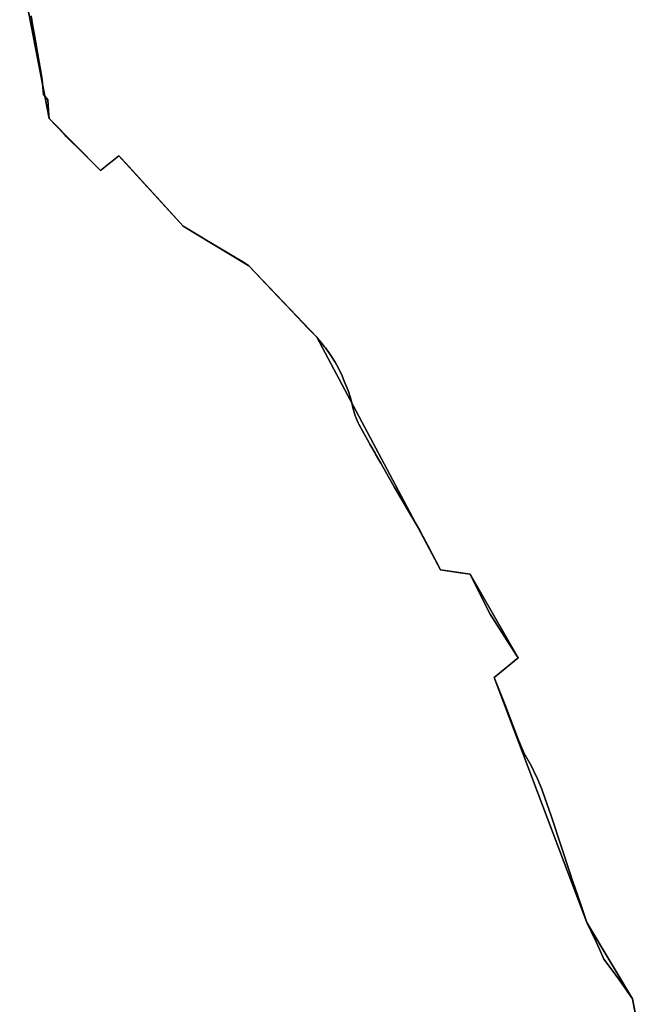
# Model space of a CAD drawing. Units: inches. Extents: x 48930 to 106139, y 57015 to 138762.
# Drawn here: x 76266 to 77098, y 63900 to 65215 of the extents above; entities that cross this region are included whole.
import ezdxf

# ---------------------------------------------------------------- set-up
doc = ezdxf.new("R2010")
doc.units = ezdxf.units.IN
doc.header["$MEASUREMENT"] = 0
for name, color, linetype, lineweight in [('LIMADM_COMM_CADASTRALES', 10, 'Continuous', 25), ('LIMADM_COMMUNES', 10, 'Continuous', 25), ('LIMADM_GEN_COMM_CADASTRALES', 10, 'Continuous', 25), ('LIMADM_GEN_COMMUNES', 10, 'Continuous', 25), ('LIMADM_GEN_SECTIONS', 10, 'Continuous', 25), ('LIMADM_SECTIONS', 10, 'Continuous', 25)]:
    doc.layers.add(name, color=color, linetype=linetype, lineweight=lineweight)

# ---------------------------------------------------------------- blocks, each defined once
blk = doc.blocks.new('limadmin_ACAD_1_FMEBLOCK13')
at = {"layer": 'LIMADM_GEN_COMM_CADASTRALES'}
blk.add_lwpolyline([(-1015.3765, -678.9735), (-976.1435, -881.9125), (-907.4215, -951.7345), (-883.0245, -931.7675), (-797.0585, -1025.6725), (-709.4185, -1078.6365), (-618.7435, -1174.1075), (-453.6885, -1484.5425), (-414.3305, -1490.3395), (-350.0105, -1602.3025), (-382.1545, -1628.6615), (-258.5765, -1955.4945), (-197.5895, -2057.3635), (-183.2605, -2133.7135)], dxfattribs=at)
blk = doc.blocks.new('limadmin_ACAD_1_FMEBLOCK116')
at = {"layer": 'LIMADM_GEN_COMM_CADASTRALES'}
blk.add_lwpolyline([(3210.302, -1532.421), (3195.973, -1456.071), (3134.986, -1354.202), (3011.408, -1027.369), (3043.552, -1001.01), (2979.232, -889.047), (2939.874, -883.25), (2774.819, -572.815), (2684.144, -477.344), (2596.504, -424.38), (2510.538, -330.475), (2486.141, -350.442), (2417.419, -280.62), (2378.186, -77.681)], dxfattribs=at)
blk = doc.blocks.new('limadmin_ACAD_1_FMEBLOCK275')
at = {"layer": 'LIMADM_GEN_SECTIONS'}
blk.add_lwpolyline([(-1420.482, 1182.2935), (-1381.249, 979.3545), (-1312.527, 909.5325), (-1288.13, 929.4995), (-1202.164, 835.5945), (-1114.524, 782.6305), (-1023.849, 687.1595), (-858.794, 376.7245), (-819.436, 370.9275), (-755.116, 258.9645), (-787.26, 232.6055), (-663.682, -94.2275), (-602.695, -196.0965), (-588.366, -272.4465)], dxfattribs=at)
blk = doc.blocks.new('limadmin_ACAD_1_FMEBLOCK608')
at = {"layer": 'LIMADM_GEN_SECTIONS'}
blk.add_lwpolyline([(2447.917, -1532.421), (2433.588, -1456.071), (2372.601, -1354.202), (2249.023, -1027.369), (2281.167, -1001.01), (2216.847, -889.047), (2177.489, -883.25), (2012.434, -572.815), (1921.759, -477.344), (1834.119, -424.38), (1748.153, -330.475), (1723.756, -350.442), (1655.034, -280.62), (1615.801, -77.681)], dxfattribs=at)
blk = doc.blocks.new('limadmin_ACAD_1_FMEBLOCK683')
at = {"layer": 'LIMADM_GEN_COMMUNES'}
blk.add_lwpolyline([(-1015.3765, -678.9735), (-976.1435, -881.9125), (-907.4215, -951.7345), (-883.0245, -931.7675), (-797.0585, -1025.6725), (-709.4185, -1078.6365), (-618.7435, -1174.1075), (-453.6885, -1484.5425), (-414.3305, -1490.3395), (-350.0105, -1602.3025), (-382.1545, -1628.6615), (-258.5765, -1955.4945), (-197.5895, -2057.3635), (-183.2605, -2133.7135)], dxfattribs=at)
blk = doc.blocks.new('limadmin_ACAD_1_FMEBLOCK764')
at = {"layer": 'LIMADM_GEN_COMMUNES'}
blk.add_lwpolyline([(3210.302, -1532.421), (3195.973, -1456.071), (3134.986, -1354.202), (3011.408, -1027.369), (3043.552, -1001.01), (2979.232, -889.047), (2939.874, -883.25), (2774.819, -572.815), (2684.144, -477.344), (2596.504, -424.38), (2510.538, -330.475), (2486.141, -350.442), (2417.419, -280.62), (2378.186, -77.681)], dxfattribs=at)
blk = doc.blocks.new('limadmin_ACAD_1_FMEBLOCK814')
at = {"layer": 'LIMADM_COMMUNES'}
blk.add_lwpolyline([(3201.766, -1485.812), (3195.973, -1456.071), (3178.537, -1431.385), (3167.363, -1416.137), (3157.866, -1403.176), (3151.846, -1389.824), (3147.514, -1380.217), (3140.919, -1366.521), (3134.986, -1354.202), (3125.446, -1326.385), (3119.351, -1308.613), (3114.592, -1294.736), (3113.575, -1291.772), (3087.439, -1212.11), (3079.492, -1189.375), (3074.93, -1176.325), (3069.118, -1162.514), (3063.903, -1151.608), (3060.945, -1145.424), (3050.798, -1127.714), (3043.534, -1109.588), (3025.565, -1062.87), (3017.487, -1042.614), (3011.408, -1027.369), (3043.552, -1001.01), (3028.575, -978.103), (3005.982, -942.538), (2991.631, -914.819), (2979.232, -889.047), (2965.856, -887.545), (2948.627, -884.697), (2939.874, -883.25), (2933.487, -871.33), (2928.217, -861.296), (2922.89, -851.153), (2916.23, -838.472), (2911.717, -829.879), (2877.806, -772.404), (2866.371, -752.346), (2859.946, -741.077), (2853.114, -729.093), (2852.382, -727.808), (2846.745, -717.92), (2845.405, -715.57), (2844.989, -714.84), (2842.375, -710.07), (2840.632, -706.89), (2830.725, -688.854), (2829.795, -687.161), (2826.147, -678.584), (2825.91, -678.026), (2825.314, -675.827), (2822.434, -665.198), (2822.284, -664.598), (2821.35, -660.869), (2819.909, -655.11), (2819.587, -653.822), (2816.312, -643.899), (2812.632, -634.764), (2811.235, -631.349), (2810.406, -629.324), (2808.337, -624.269), (2803.839, -615.133), (2803.72, -614.912), (2803.397, -614.311), (2799.099, -606.332), (2798.948, -606.051), (2798.184, -604.764), (2794.449, -598.471), (2790.564, -593.223), (2786.065, -587.198), (2784.743, -585.523), (2781.771, -581.755), (2777.807, -576.657), (2777.407, -576.143), (2774.819, -572.815), (2766.482, -564.622), (2762.754, -560.958), (2734.25, -530.647), (2732.131, -528.394), (2706.57, -501.377), (2685.478, -478.773), (2684.144, -477.344), (2678.141, -473.737), (2657.321, -461.227), (2625.488, -442.176), (2622.944, -440.653), (2614.184, -435.259), (2607.599, -431.225), (2603.525, -428.712), (2596.504, -424.38), (2561.542, -386.373), (2546.617, -370.016), (2519.402, -340.189), (2513.577, -333.806), (2510.538, -330.475), (2486.141, -350.442), (2463.498, -327.432), (2440.673, -305.088), (2437.312, -301.552), (2428.762, -292.555), (2426.467, -290.14), (2417.419, -280.62), (2417.197, -276.303), (2415.668, -256.089), (2409.717, -248.533), (2408.251, -229.264), (2406.633, -220.524), (2404.102, -205.694), (2397.49, -166.988), (2395.404, -155.452), (2393.426, -143.86)], dxfattribs=at)
blk = doc.blocks.new('limadmin_ACAD_1_FMEBLOCK864')
at = {"layer": 'LIMADM_COMMUNES'}
blk.add_lwpolyline([(-1000.1365, -745.1525), (-998.1585, -756.7445), (-996.0725, -768.2805), (-989.4605, -806.9865), (-986.9295, -821.8165), (-985.3115, -830.5565), (-983.8455, -849.8255), (-977.8945, -857.3815), (-976.3655, -877.5955), (-976.1435, -881.9125), (-967.0955, -891.4325), (-964.8005, -893.8475), (-956.2505, -902.8445), (-952.8895, -906.3805), (-930.0645, -928.7245), (-907.4215, -951.7345), (-883.0245, -931.7675), (-879.9855, -935.0985), (-874.1605, -941.4815), (-846.9455, -971.3085), (-832.0205, -987.6655), (-797.0585, -1025.6725), (-790.0375, -1030.0045), (-785.9635, -1032.5175), (-779.3785, -1036.5515), (-770.6185, -1041.9455), (-768.0745, -1043.4685), (-736.2415, -1062.5195), (-715.4215, -1075.0295), (-709.4185, -1078.6365), (-708.0845, -1080.0655), (-686.9925, -1102.6695), (-661.4315, -1129.6865), (-659.3125, -1131.9395), (-630.8085, -1162.2505), (-627.0805, -1165.9145), (-618.7435, -1174.1075), (-616.1555, -1177.4355), (-615.7555, -1177.9495), (-611.7915, -1183.0475), (-608.8195, -1186.8155), (-607.4975, -1188.4905), (-602.9985, -1194.5155), (-599.1135, -1199.7635), (-595.3785, -1206.0565), (-594.6145, -1207.3435), (-594.4635, -1207.6245), (-590.1655, -1215.6035), (-589.8425, -1216.2045), (-589.7235, -1216.4255), (-585.2255, -1225.5615), (-583.1565, -1230.6165), (-582.3275, -1232.6415), (-580.9305, -1236.0565), (-577.2505, -1245.1915), (-573.9755, -1255.1145), (-573.6535, -1256.4025), (-572.2125, -1262.1615), (-571.2785, -1265.8905), (-571.1285, -1266.4905), (-568.2485, -1277.1195), (-567.6525, -1279.3185), (-567.4155, -1279.8765), (-563.7675, -1288.4535), (-562.8375, -1290.1465), (-552.9305, -1308.1825), (-551.1875, -1311.3625), (-548.5735, -1316.1325), (-548.1575, -1316.8625), (-546.8175, -1319.2125), (-541.1805, -1329.1005), (-540.4485, -1330.3855), (-533.6165, -1342.3695), (-527.1915, -1353.6385), (-515.7565, -1373.6965), (-481.8455, -1431.1715), (-477.3325, -1439.7645), (-470.6725, -1452.4455), (-465.3455, -1462.5885), (-460.0755, -1472.6225), (-453.6885, -1484.5425), (-444.9355, -1485.9895), (-427.7065, -1488.8375), (-414.3305, -1490.3395), (-401.9315, -1516.1115), (-387.5805, -1543.8305), (-364.9875, -1579.3955), (-350.0105, -1602.3025), (-382.1545, -1628.6615), (-376.0755, -1643.9065), (-367.9975, -1664.1625), (-350.0285, -1710.8805), (-342.7645, -1729.0065), (-332.6175, -1746.7165), (-329.6595, -1752.9005), (-324.4445, -1763.8065), (-318.6325, -1777.6175), (-314.0705, -1790.6675), (-306.1235, -1813.4025), (-279.9875, -1893.0645), (-278.9705, -1896.0285), (-274.2115, -1909.9055), (-268.1165, -1927.6775), (-258.5765, -1955.4945), (-252.6435, -1967.8135), (-246.0485, -1981.5095), (-241.7165, -1991.1165), (-235.6965, -2004.4685), (-226.1995, -2017.4295), (-215.0255, -2032.6775), (-197.5895, -2057.3635), (-191.7965, -2087.1045)], dxfattribs=at)

msp = doc.modelspace()

# ---------------------------------------------------------------- linework, layer by layer
at = {"layer": 'LIMADM_COMM_CADASTRALES'}
for points in [[(77089.133, 63877.924), (77083.34, 63907.665), (77065.904, 63932.351), (77054.73, 63947.599), (77045.233, 63960.56), (77039.213, 63973.912), (77034.881, 63983.519), (77028.286, 63997.215), (77022.353, 64009.534), (77012.813, 64037.351), (77006.718, 64055.123), (77001.959, 64069), (77000.942, 64071.964), (76974.806, 64151.626), (76966.859, 64174.361), (76962.297, 64187.411), (76956.485, 64201.222), (76951.27, 64212.128), (76948.312, 64218.312), (76938.165, 64236.022), (76930.901, 64254.148), (76912.932, 64300.866), (76904.854, 64321.122), (76898.775, 64336.367), (76930.919, 64362.726), (76915.942, 64385.633), (76893.349, 64421.198), (76878.998, 64448.917), (76866.599, 64474.689), (76853.223, 64476.191), (76835.994, 64479.039), (76827.241, 64480.486), (76820.854, 64492.406), (76815.584, 64502.44), (76810.257, 64512.583), (76803.597, 64525.264), (76799.084, 64533.857), (76765.173, 64591.332), (76753.738, 64611.39), (76747.313, 64622.659), (76740.481, 64634.643), (76739.749, 64635.928), (76734.112, 64645.816), (76732.772, 64648.166), (76732.356, 64648.896), (76729.742, 64653.666), (76727.999, 64656.846), (76718.092, 64674.882), (76717.162, 64676.575), (76713.514, 64685.152), (76713.277, 64685.71), (76712.681, 64687.909), (76709.801, 64698.538), (76709.651, 64699.138), (76708.717, 64702.867), (76707.276, 64708.626), (76706.954, 64709.914), (76703.679, 64719.837), (76699.999, 64728.972), (76698.602, 64732.387), (76697.773, 64734.412), (76695.704, 64739.467), (76691.206, 64748.603), (76691.087, 64748.824), (76690.764, 64749.425), (76686.466, 64757.404), (76686.315, 64757.685), (76685.551, 64758.972), (76681.816, 64765.265), (76677.931, 64770.513), (76673.432, 64776.538), (76672.11, 64778.213), (76669.138, 64781.981), (76665.174, 64787.079), (76664.774, 64787.593), (76662.186, 64790.921), (76653.849, 64799.114), (76650.121, 64802.778), (76621.617, 64833.089), (76619.498, 64835.342), (76593.937, 64862.359), (76572.845, 64884.963), (76571.511, 64886.392), (76565.508, 64889.999), (76544.688, 64902.509), (76512.855, 64921.56), (76510.311, 64923.083), (76501.551, 64928.477), (76494.966, 64932.511), (76490.892, 64935.024), (76483.871, 64939.356), (76448.909, 64977.363), (76433.984, 64993.72), (76406.769, 65023.547), (76400.944, 65029.93), (76397.905, 65033.261), (76373.508, 65013.294), (76350.865, 65036.304), (76328.04, 65058.648), (76324.679, 65062.184), (76316.129, 65071.181), (76313.834, 65073.596), (76304.786, 65083.116), (76304.564, 65087.433), (76303.035, 65107.647), (76297.084, 65115.203), (76295.618, 65134.472), (76294, 65143.212), (76291.469, 65158.042), (76284.857, 65196.748), (76282.771, 65208.284), (76280.793, 65219.876)], [(76280.793, 65219.876), (76282.771, 65208.284), (76284.857, 65196.748), (76291.469, 65158.042), (76294, 65143.212), (76295.618, 65134.472), (76297.084, 65115.203), (76303.035, 65107.647), (76304.564, 65087.433), (76304.786, 65083.116), (76313.834, 65073.596), (76316.129, 65071.181), (76324.679, 65062.184), (76328.04, 65058.648), (76350.865, 65036.304), (76373.508, 65013.294), (76397.905, 65033.261), (76400.944, 65029.93), (76406.769, 65023.547), (76433.984, 64993.72), (76448.909, 64977.363), (76483.871, 64939.356), (76490.892, 64935.024), (76494.966, 64932.511), (76501.551, 64928.477), (76510.311, 64923.083), (76512.855, 64921.56), (76544.688, 64902.509), (76565.508, 64889.999), (76571.511, 64886.392), (76572.845, 64884.963), (76593.937, 64862.359), (76619.498, 64835.342), (76621.617, 64833.089), (76650.121, 64802.778), (76653.849, 64799.114), (76662.186, 64790.921), (76664.774, 64787.593), (76665.174, 64787.079), (76669.138, 64781.981), (76672.11, 64778.213), (76673.432, 64776.538), (76677.931, 64770.513), (76681.816, 64765.265), (76685.551, 64758.972), (76686.315, 64757.685), (76686.466, 64757.404), (76690.764, 64749.425), (76691.087, 64748.824), (76691.206, 64748.603), (76695.704, 64739.467), (76697.773, 64734.412), (76698.602, 64732.387), (76699.999, 64728.972), (76703.679, 64719.837), (76706.954, 64709.914), (76707.276, 64708.626), (76708.717, 64702.867), (76709.651, 64699.138), (76709.801, 64698.538), (76712.681, 64687.909), (76713.277, 64685.71), (76713.514, 64685.152), (76717.162, 64676.575), (76718.092, 64674.882), (76727.999, 64656.846), (76729.742, 64653.666), (76732.356, 64648.896), (76732.772, 64648.166), (76734.112, 64645.816), (76739.749, 64635.928), (76740.481, 64634.643), (76747.313, 64622.659), (76753.738, 64611.39), (76765.173, 64591.332), (76799.084, 64533.857), (76803.597, 64525.264), (76810.257, 64512.583), (76815.584, 64502.44), (76820.854, 64492.406), (76827.241, 64480.486), (76835.994, 64479.039), (76853.223, 64476.191), (76866.599, 64474.689), (76878.998, 64448.917), (76893.349, 64421.198), (76915.942, 64385.633), (76930.919, 64362.726), (76898.775, 64336.367), (76904.854, 64321.122), (76912.932, 64300.866), (76930.901, 64254.148), (76938.165, 64236.022), (76948.312, 64218.312), (76951.27, 64212.128), (76956.485, 64201.222), (76962.297, 64187.411), (76966.859, 64174.361), (76974.806, 64151.626), (77000.942, 64071.964), (77001.959, 64069), (77006.718, 64055.123), (77012.813, 64037.351), (77022.353, 64009.534), (77028.286, 63997.215), (77034.881, 63983.519), (77039.213, 63973.912), (77045.233, 63960.56), (77054.73, 63947.599), (77065.904, 63932.351), (77083.34, 63907.665), (77089.133, 63877.924)]]:
    msp.add_lwpolyline(points, dxfattribs=at)
at = {"layer": 'LIMADM_SECTIONS'}
for points in [[(76280.793, 65219.876), (76282.771, 65208.284), (76284.857, 65196.748), (76291.469, 65158.042), (76294, 65143.212), (76295.618, 65134.472), (76297.084, 65115.203), (76303.035, 65107.647), (76304.564, 65087.433), (76304.786, 65083.116), (76313.834, 65073.596), (76316.129, 65071.181), (76324.679, 65062.184), (76328.04, 65058.648), (76350.865, 65036.304), (76373.508, 65013.294), (76397.905, 65033.261), (76400.944, 65029.93), (76406.769, 65023.547), (76433.984, 64993.72), (76448.909, 64977.363), (76483.871, 64939.356), (76490.892, 64935.024), (76494.966, 64932.511), (76501.551, 64928.477), (76510.311, 64923.083), (76512.855, 64921.56), (76544.688, 64902.509), (76565.508, 64889.999), (76571.511, 64886.392), (76572.845, 64884.963), (76593.937, 64862.359), (76619.498, 64835.342), (76621.617, 64833.089), (76650.121, 64802.778), (76653.849, 64799.114), (76662.186, 64790.921), (76664.774, 64787.593), (76665.174, 64787.079), (76669.138, 64781.981), (76672.11, 64778.213), (76673.432, 64776.538), (76677.931, 64770.513), (76681.816, 64765.265), (76685.551, 64758.972), (76686.315, 64757.685), (76686.466, 64757.404), (76690.764, 64749.425), (76691.087, 64748.824), (76691.206, 64748.603), (76695.704, 64739.467), (76697.773, 64734.412), (76698.602, 64732.387), (76699.999, 64728.972), (76703.679, 64719.837), (76706.954, 64709.914), (76707.276, 64708.626), (76708.717, 64702.867), (76709.651, 64699.138), (76709.801, 64698.538), (76712.681, 64687.909), (76713.277, 64685.71), (76713.514, 64685.152), (76717.162, 64676.575), (76718.092, 64674.882), (76727.999, 64656.846), (76729.742, 64653.666), (76732.356, 64648.896), (76732.772, 64648.166), (76734.112, 64645.816), (76739.749, 64635.928), (76740.481, 64634.643), (76747.313, 64622.659), (76753.738, 64611.39), (76765.173, 64591.332), (76799.084, 64533.857), (76803.597, 64525.264), (76810.257, 64512.583), (76815.584, 64502.44), (76820.854, 64492.406), (76827.241, 64480.486), (76835.994, 64479.039), (76853.223, 64476.191), (76866.599, 64474.689), (76878.998, 64448.917), (76893.349, 64421.198), (76915.942, 64385.633), (76930.919, 64362.726), (76898.775, 64336.367), (76904.854, 64321.122), (76912.932, 64300.866), (76930.901, 64254.148), (76938.165, 64236.022), (76948.312, 64218.312), (76951.27, 64212.128), (76956.485, 64201.222), (76962.297, 64187.411), (76966.859, 64174.361), (76974.806, 64151.626), (77000.942, 64071.964), (77001.959, 64069), (77006.718, 64055.123), (77012.813, 64037.351), (77022.353, 64009.534), (77028.286, 63997.215), (77034.881, 63983.519), (77039.213, 63973.912), (77045.233, 63960.56), (77054.73, 63947.599), (77065.904, 63932.351), (77083.34, 63907.665), (77089.133, 63877.924)], [(77089.133, 63877.924), (77083.34, 63907.665), (77065.904, 63932.351), (77054.73, 63947.599), (77045.233, 63960.56), (77039.213, 63973.912), (77034.881, 63983.519), (77028.286, 63997.215), (77022.353, 64009.534), (77012.813, 64037.351), (77006.718, 64055.123), (77001.959, 64069), (77000.942, 64071.964), (76974.806, 64151.626), (76966.859, 64174.361), (76962.297, 64187.411), (76956.485, 64201.222), (76951.27, 64212.128), (76948.312, 64218.312), (76938.165, 64236.022), (76930.901, 64254.148), (76912.932, 64300.866), (76904.854, 64321.122), (76898.775, 64336.367), (76930.919, 64362.726), (76915.942, 64385.633), (76893.349, 64421.198), (76878.998, 64448.917), (76866.599, 64474.689), (76853.223, 64476.191), (76835.994, 64479.039), (76827.241, 64480.486), (76820.854, 64492.406), (76815.584, 64502.44), (76810.257, 64512.583), (76803.597, 64525.264), (76799.084, 64533.857), (76765.173, 64591.332), (76753.738, 64611.39), (76747.313, 64622.659), (76740.481, 64634.643), (76739.749, 64635.928), (76734.112, 64645.816), (76732.772, 64648.166), (76732.356, 64648.896), (76729.742, 64653.666), (76727.999, 64656.846), (76718.092, 64674.882), (76717.162, 64676.575), (76713.514, 64685.152), (76713.277, 64685.71), (76712.681, 64687.909), (76709.801, 64698.538), (76709.651, 64699.138), (76708.717, 64702.867), (76707.276, 64708.626), (76706.954, 64709.914), (76703.679, 64719.837), (76699.999, 64728.972), (76698.602, 64732.387), (76697.773, 64734.412), (76695.704, 64739.467), (76691.206, 64748.603), (76691.087, 64748.824), (76690.764, 64749.425), (76686.466, 64757.404), (76686.315, 64757.685), (76685.551, 64758.972), (76681.816, 64765.265), (76677.931, 64770.513), (76673.432, 64776.538), (76672.11, 64778.213), (76669.138, 64781.981), (76665.174, 64787.079), (76664.774, 64787.593), (76662.186, 64790.921), (76653.849, 64799.114), (76650.121, 64802.778), (76621.617, 64833.089), (76619.498, 64835.342), (76593.937, 64862.359), (76572.845, 64884.963), (76571.511, 64886.392), (76565.508, 64889.999), (76544.688, 64902.509), (76512.855, 64921.56), (76510.311, 64923.083), (76501.551, 64928.477), (76494.966, 64932.511), (76490.892, 64935.024), (76483.871, 64939.356), (76448.909, 64977.363), (76433.984, 64993.72), (76406.769, 65023.547), (76400.944, 65029.93), (76397.905, 65033.261), (76373.508, 65013.294), (76350.865, 65036.304), (76328.04, 65058.648), (76324.679, 65062.184), (76316.129, 65071.181), (76313.834, 65073.596), (76304.786, 65083.116), (76304.564, 65087.433), (76303.035, 65107.647), (76297.084, 65115.203), (76295.618, 65134.472), (76294, 65143.212), (76291.469, 65158.042), (76284.857, 65196.748), (76282.771, 65208.284), (76280.793, 65219.876)]]:
    msp.add_lwpolyline(points, dxfattribs=at)

# ---------------------------------------------------------------- block references
at = {"layer": 'LIMADM_COMMUNES'}
for name, p in [('limadmin_ACAD_1_FMEBLOCK864', (77280.929, 65965.029)), ('limadmin_ACAD_1_FMEBLOCK814', (73887.367, 65363.736))]:
    msp.add_blockref(name, p, dxfattribs=at)
at = {"layer": 'LIMADM_GEN_COMM_CADASTRALES'}
for name, p in [('limadmin_ACAD_1_FMEBLOCK13', (77280.929, 65965.029)), ('limadmin_ACAD_1_FMEBLOCK116', (73887.367, 65363.736))]:
    msp.add_blockref(name, p, dxfattribs=at)
at = {"layer": 'LIMADM_GEN_COMMUNES'}
for name, p in [('limadmin_ACAD_1_FMEBLOCK683', (77280.929, 65965.029)), ('limadmin_ACAD_1_FMEBLOCK764', (73887.367, 65363.736))]:
    msp.add_blockref(name, p, dxfattribs=at)
at = {"layer": 'LIMADM_GEN_SECTIONS'}
for name, p in [('limadmin_ACAD_1_FMEBLOCK608', (74649.752, 65363.736)), ('limadmin_ACAD_1_FMEBLOCK275', (77686.035, 64103.762))]:
    msp.add_blockref(name, p, dxfattribs=at)

doc.saveas('drawing.dxf')
